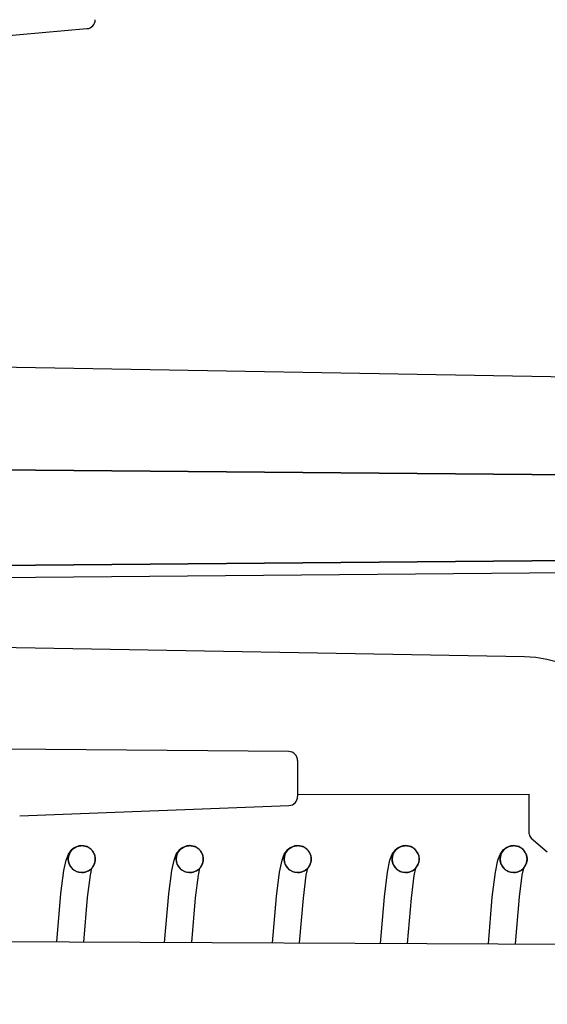
# Model space of a CAD drawing. Extents: x -1546 to 4756, y -864 to 3594.
# Drawn here: x 998 to 1010, y 1318 to 1340 of the extents above; entities that cross this region are included whole.
import ezdxf

# ---------------------------------------------------------------- set-up
doc = ezdxf.new("R2010")
doc.units = 0
doc.linetypes.add('DASHED', pattern=[19.05, 12.7, -6.35])
doc.layers.get('0').update_dxf_attribs({"linetype": 'CONTINUOUS'})
doc.layers.get('DEFPOINTS').update_dxf_attribs({"linetype": 'CONTINUOUS'})
doc.layers.add('RR', color=7, linetype='CONTINUOUS')
doc.styles.add('MX_DIMTXSTY_3', font='txt.shx', dxfattribs={"width": 1.1, "oblique": 10, "bigfont": 'extfont.shx'})
doc.styles.add('MX_NOTE_STANDARD', font='txt.shx', dxfattribs={"bigfont": 'extfont.shx'})
doc.dimstyles.new('MX_DIMSTYLE_RR', dxfattribs={"dimscale": 15, "dimtxt": 2.2, "dimasz": 2.5, "dimexe": 2, "dimexo": 0, "dimgap": 0.7, "dimtad": 1, "dimdsep": 46, "dimtxsty": 'MX_NOTE_STANDARD', "dimblk1": 'OPEN30', "dimblk2": 'OPEN30', "dimsah": 1, "dimcen": 2.5, "dimadec": 0, "dimazin": 0, "dimtfac": 1, "dimtmove": 0, "dimatfit": 3, "dimldrblk": 'OPEN30', "dimfxl": 1, "dimtzin": 0, "dimarcsym": 0})

# ---------------------------------------------------------------- blocks, each defined once
blk = doc.blocks.new('_OPEN30')
at = {"color": 0, "linetype": 'ByBlock', "lineweight": -2}
for p, q in [((-1, 0.267949), (0, 0)), ((0, 0), (-1, -0.267949)), ((0, 0), (-1, 0))]:
    blk.add_line(p, q, dxfattribs=at)
blk = doc.blocks.new('*D31')
at = {"color": 110, "linetype": 'CONTINUOUS'}
for p, q in [((1135.100107, 1912.60014), (816.625711, 1912.60014)), ((846.625711, 512.60006), (846.625711, 1912.60014)), ((1135.100107, 512.60006), (816.625711, 512.60006))]:
    blk.add_line(p, q, dxfattribs=at)
at = {"layer": 'DEFPOINTS', "color": 0, "linetype": 'CONTINUOUS'}
for p in [(846.625711, 1912.60014), (1135.100107, 1912.60014), (1135.100107, 512.60006)]:
    blk.add_point(p, dxfattribs=at)
at = {"color": 110, "linetype": 'CONTINUOUS', "xscale": 41.55, "yscale": 41.55, "zscale": 41.55}
for p, rotation in [((846.625711, 1912.60014), 90), ((846.625711, 512.60006), 270)]:
    blk.add_blockref('_OPEN30', p, dxfattribs=dict(at, rotation=rotation))
at = {"color": 110, "linetype": 'CONTINUOUS', "insert": (816.625712, 1031.600121), "char_height": 38.999999, "attachment_point": 4, "rotation": 90, "line_spacing_factor": 0.9, "style": 'MX_DIMTXSTY_3'}
blk.add_mtext('\\Q+10.00;\\A1;1400（55.1）', dxfattribs=at)

msp = doc.modelspace()

# ---------------------------------------------------------------- hatches: boundary and pattern name
at = {"layer": 'RR', "linetype": 'CONTINUOUS'}
h = msp.add_hatch(dxfattribs=at)
h.set_pattern_fill('ANSI31', color=22, scale=9.4488, style=0)
edge = h.paths.add_edge_path()
edge.add_line((1089.40002, 1923.6002), (1089.40002, 1337.60014))
edge.add_line((1089.40002, 1337.60014), (1088.90014, 1337.60014))
edge.add_line((1088.90014, 1337.60014), (1087.90008, 1332.60014))
edge.add_line((1087.90008, 1332.60014), (1087.90008, 1328.120199))
edge.add_arc((1087.40021, 1328.1316), 0.5, 268.359489, 358.693427, ccw=False)
edge.add_line((1087.385896, 1327.631805), (1042.10449, 1328.02692))
edge.add_line((1042.10449, 1328.02692), (1042.104706, 1328.026969))
edge.add_arc((1042.10907, 1328.52695), 0.5, 225.000068, 269.499966, ccw=False)
edge.add_line((1041.755517, 1328.173396), (1041.75537, 1328.17326))
edge.add_line((1041.75537, 1328.17326), (1040.47516, 1329.45377))
edge.add_line((1040.47516, 1329.45377), (1040.475013, 1329.453624))
edge.add_arc((1040.12146, 1329.10007), 0.5, 45.000063, 89.999968)
edge.add_line((1040.12146, 1329.60007), (1040.12146, 1329.6001))
edge.add_line((1040.12146, 1329.6001), (1030, 1329.6001))
edge.add_line((1030, 1329.6001), (1030, 1329.60014))
edge.add_arc((1030, 1330.10014), 0.5, 178.744687, 270.000011, ccw=False)
edge.add_line((1029.50012, 1330.111094), (1029.50012, 1337.01657))
edge.add_arc((1024.50012, 1337.00657), 5.00001, 0.114591, 55.227004)
edge.add_line((1027.351758, 1341.113669), (1008.79547, 1354.18751))
edge.add_line((1008.79547, 1354.18751), (1008.795311, 1354.187592))
edge.add_arc((1005.91553, 1350.10014), 5.00004, 54.833698, 90.229182)
edge.add_line((1005.89553, 1355.10014), (990, 1355.10014))
edge.add_line((990, 1355.10014), (990, 1992.00616))
edge.add_arc((990.59997, 1992.00016), 0.6, 89.532181, 179.42704, ccw=False)
edge.add_line((990.604869, 1992.60014), (1076.904919, 1992.60014))
edge.add_arc((1076.90002, 1992.00016), 0.6, -0.467819, 89.532181, ccw=False)
edge.add_line((1077.5, 1991.995261), (1077.5, 1932.76676))
edge.add_arc((1082.5, 1932.76676), 5, 180, 247.96498)
edge.add_line((1080.624134, 1928.131986), (1086.692444, 1925.603268))
edge.add_arc((1086.50012, 1925.141737), 0.5, 0, 67.378079, ccw=False)
edge.add_line((1087.00012, 1925.141737), (1087.00012, 1901.1002))
edge.add_line((1087.00012, 1901.1002), (1088.00018, 1901.1002))
edge.add_line((1088.00018, 1901.1002), (1089.29993, 1906.1002))
edge.add_line((1089.29993, 1906.1002), (1089.29993, 1908.25016))
edge.add_line((1089.29993, 1908.25016), (1088.50006, 1909.8502))
edge.add_line((1088.50006, 1909.8502), (1088.50006, 1915.35007))
edge.add_line((1088.50006, 1915.35007), (1088.99994, 1916.35014))
edge.add_line((1088.99994, 1916.35014), (1088.99994, 1918.85014))
edge.add_line((1088.99994, 1918.85014), (1088.50006, 1919.8502))
edge.add_line((1088.50006, 1919.8502), (1088.50006, 1924.556842))
edge.add_arc((1088.69995, 1924.55021), 0.2, 67.380137, 178.099627, ccw=False)
edge.add_line((1088.776873, 1924.734825), (1088.77685, 1924.73484))
edge.add_line((1088.77685, 1924.73484), (1089.702428, 1924.349183))
edge.add_arc((1089.50012, 1923.89194), 0.5, -1.255313, 66.13294, ccw=False)
edge.add_line((1090, 1923.880986), (1090, 1923.6002))
edge.add_line((1090, 1923.6002), (1089.40002, 1923.6002))

# ---------------------------------------------------------------- linework, layer by layer
at = {"layer": 'RR', "color": 7, "linetype": 'CONTINUOUS'}
for p, q in [((995.45654, 1339.20261), (999.8175, 1339.58408)), ((1027.00867, 1331.54148), (995.50903, 1332.09125)), ((1017.00012, 1329.6001), (992.5, 1329.81388)), ((992.5, 1329.81388), (1017.00012, 1329.6001)), ((992.5, 1327.59144), (1017.00012, 1327.80521)), ((1017.00012, 1327.80521), (992.5, 1327.59144)), ((1010.50018, 1327.46952), (995.83954, 1327.34165)), ((1009.54376, 1325.60505), (995.50018, 1325.8501)), ((1004.30176, 1323.49522), (998.00018, 1323.55015)), ((1004.50012, 1323.29517), (1004.50012, 1322.49271)), ((1004.50012, 1322.53559), (1009.64874, 1322.54887)), ((1009.64874, 1321.65989), (1009.64874, 1322.54887)), ((998.32184, 1322.06409), (1004.30755, 1322.29282)), ((1009.69269, 1321.56818), (1010.05096, 1321.25889)), ((996.97357, 1319.26807), (1019.98932, 1319.16202))]:
    msp.add_line(p, q, dxfattribs=at)
at = {"layer": 'RR', "color": 7, "linetype": 'DASHED'}
for p, q in [((999.43115, 1321.23051), (999.43786, 1321.24348)), ((999.43786, 1321.24348), (999.44519, 1321.25614)), ((999.44519, 1321.25614), (999.45312, 1321.2685)), ((999.45312, 1321.2685), (999.46197, 1321.28071)), ((999.46197, 1321.28071), (999.47113, 1321.29246)), ((999.47113, 1321.29246), (999.4815, 1321.30405)), ((999.4815, 1321.30405), (999.49219, 1321.31504)), ((999.49219, 1321.31504), (999.50348, 1321.32557)), ((999.50348, 1321.32557), (999.51568, 1321.33564)), ((999.51568, 1321.33564), (999.5285, 1321.34525)), ((999.5285, 1321.34525), (999.54193, 1321.3541)), ((999.54193, 1321.3541), (999.55566, 1321.36234)), ((999.55566, 1321.36234), (999.57001, 1321.36982)), ((999.57001, 1321.36982), (999.58496, 1321.37669)), ((999.58496, 1321.37669), (999.60052, 1321.38264)), ((999.60052, 1321.38264), (999.61639, 1321.38782)), ((999.61639, 1321.38782), (999.63257, 1321.3921)), ((999.63257, 1321.3921), (999.64905, 1321.39545)), ((999.64905, 1321.39545), (999.66583, 1321.39805)), ((999.66583, 1321.39805), (999.68292, 1321.39957)), ((999.68292, 1321.39957), (999.70001, 1321.40018)), ((999.70001, 1321.40018), (999.71466, 1321.39988)), ((999.71466, 1321.39988), (999.72931, 1321.39881)), ((999.72931, 1321.39881), (999.74396, 1321.39713)), ((999.74396, 1321.39713), (999.7583, 1321.39469)), ((999.7583, 1321.39469), (999.77295, 1321.39164)), ((999.77295, 1321.39164), (999.78729, 1321.38767)), ((999.78729, 1321.38767), (999.80133, 1321.38309)), ((999.80133, 1321.38309), (999.81537, 1321.3776)), ((999.81537, 1321.3776), (999.82941, 1321.37165)), ((999.82941, 1321.37165), (999.84283, 1321.36478)), ((999.84283, 1321.36478), (999.85596, 1321.35746)), ((999.85596, 1321.35746), (999.86877, 1321.34922)), ((999.86877, 1321.34922), (999.88128, 1321.34052)), ((999.88128, 1321.34052), (999.89319, 1321.33106)), ((999.89319, 1321.33106), (999.90478, 1321.32099)), ((999.90478, 1321.32099), (999.91577, 1321.31031)), ((999.91577, 1321.31031), (999.92615, 1321.29917)), ((999.92615, 1321.29917), (999.93622, 1321.28727)), ((999.93622, 1321.28727), (999.94537, 1321.27506)), ((999.94537, 1321.27506), (999.95422, 1321.26224)), ((999.95422, 1321.26224), (999.96216, 1321.24897)), ((999.96216, 1321.24897), (999.96948, 1321.23539)), ((999.96948, 1321.23539), (999.97619, 1321.22135)), ((1001.83136, 1321.23051), (1001.83777, 1321.24348)), ((1001.83777, 1321.24348), (1001.84509, 1321.25614)), ((1001.84509, 1321.25614), (1001.85333, 1321.2685)), ((1001.85333, 1321.2685), (1001.86188, 1321.28071)), ((1001.86188, 1321.28071), (1001.87134, 1321.29246)), ((1001.87134, 1321.29246), (1001.88141, 1321.30405)), ((1001.88141, 1321.30405), (1001.89209, 1321.31504)), ((1001.89209, 1321.31504), (1001.90368, 1321.32557)), ((1001.90368, 1321.32557), (1001.91559, 1321.33564)), ((1001.91559, 1321.33564), (1001.9284, 1321.34525)), ((1001.9284, 1321.34525), (1001.94183, 1321.3541)), ((1001.94183, 1321.3541), (1001.95556, 1321.36234)), ((1001.95556, 1321.36234), (1001.96991, 1321.36982)), ((1001.96991, 1321.36982), (1001.98517, 1321.37669)), ((1001.98517, 1321.37669), (1002.00043, 1321.38264)), ((1002.00043, 1321.38264), (1002.01629, 1321.38782)), ((1002.01629, 1321.38782), (1002.03247, 1321.3921)), ((1002.03247, 1321.3921), (1002.04895, 1321.39545)), ((1002.04895, 1321.39545), (1002.06573, 1321.39805)), ((1002.06573, 1321.39805), (1002.08282, 1321.39957)), ((1002.08282, 1321.39957), (1002.09991, 1321.40018)), ((1002.09991, 1321.40018), (1002.11456, 1321.39988)), ((1002.11456, 1321.39988), (1002.12921, 1321.39881)), ((1002.12921, 1321.39881), (1002.14386, 1321.39713)), ((1002.14386, 1321.39713), (1002.15851, 1321.39469)), ((1002.15851, 1321.39469), (1002.17285, 1321.39164)), ((1002.17285, 1321.39164), (1002.18719, 1321.38767)), ((1002.18719, 1321.38767), (1002.20154, 1321.38309)), ((1002.20154, 1321.38309), (1002.21557, 1321.3776)), ((1002.21557, 1321.3776), (1002.22931, 1321.37165)), ((1002.22931, 1321.37165), (1002.24274, 1321.36478)), ((1002.24274, 1321.36478), (1002.25586, 1321.35746)), ((1002.25586, 1321.35746), (1002.26868, 1321.34922)), ((1002.26868, 1321.34922), (1002.28119, 1321.34052)), ((1002.28119, 1321.34052), (1002.29339, 1321.33106)), ((1002.29339, 1321.33106), (1002.30469, 1321.32099)), ((1002.30469, 1321.32099), (1002.31567, 1321.31031)), ((1002.31567, 1321.31031), (1002.32635, 1321.29917)), ((1002.32635, 1321.29917), (1002.33612, 1321.28727)), ((1002.33612, 1321.28727), (1002.34558, 1321.27506)), ((1002.34558, 1321.27506), (1002.35412, 1321.26224)), ((1002.35412, 1321.26224), (1002.36236, 1321.24897)), ((1002.36236, 1321.24897), (1002.36969, 1321.23539)), ((1002.36969, 1321.23539), (1002.3761, 1321.22135)), ((1004.23126, 1321.23051), (1004.23797, 1321.24348)), ((1004.23797, 1321.24348), (1004.2453, 1321.25614)), ((1004.2453, 1321.25614), (1004.25323, 1321.2685)), ((1004.25323, 1321.2685), (1004.26178, 1321.28071)), ((1004.26178, 1321.28071), (1004.27124, 1321.29246)), ((1004.27124, 1321.29246), (1004.28131, 1321.30405)), ((1004.28131, 1321.30405), (1004.2923, 1321.31504)), ((1004.2923, 1321.31504), (1004.30359, 1321.32557)), ((1004.30359, 1321.32557), (1004.31579, 1321.33564)), ((1004.31579, 1321.33564), (1004.32831, 1321.34525)), ((1004.32831, 1321.34525), (1004.34173, 1321.3541)), ((1004.34173, 1321.3541), (1004.35577, 1321.36234)), ((1004.35577, 1321.36234), (1004.37012, 1321.36982)), ((1004.37012, 1321.36982), (1004.38507, 1321.37669)), ((1004.38507, 1321.37669), (1004.40033, 1321.38264)), ((1004.40033, 1321.38264), (1004.4162, 1321.38782)), ((1004.4162, 1321.38782), (1004.43268, 1321.3921)), ((1004.43268, 1321.3921), (1004.44916, 1321.39545)), ((1004.44916, 1321.39545), (1004.46564, 1321.39805)), ((1004.46564, 1321.39805), (1004.48273, 1321.39957)), ((1004.48273, 1321.39957), (1004.49982, 1321.40018)), ((1004.49982, 1321.40018), (1004.51446, 1321.39988)), ((1004.51446, 1321.39988), (1004.52911, 1321.39881)), ((1004.52911, 1321.39881), (1004.54376, 1321.39713)), ((1004.54376, 1321.39713), (1004.55841, 1321.39469)), ((1004.55841, 1321.39469), (1004.57306, 1321.39164)), ((1004.57306, 1321.39164), (1004.5871, 1321.38767)), ((1004.5871, 1321.38767), (1004.60144, 1321.38309)), ((1004.60144, 1321.38309), (1004.61548, 1321.3776)), ((1004.61548, 1321.3776), (1004.62921, 1321.37165)), ((1004.62921, 1321.37165), (1004.64264, 1321.36478)), ((1004.64264, 1321.36478), (1004.65607, 1321.35746)), ((1004.65607, 1321.35746), (1004.66888, 1321.34922)), ((1004.66888, 1321.34922), (1004.68109, 1321.34052)), ((1004.68109, 1321.34052), (1004.6933, 1321.33106)), ((1004.6933, 1321.33106), (1004.70489, 1321.32099)), ((1004.70489, 1321.32099), (1004.71588, 1321.31031)), ((1004.71588, 1321.31031), (1004.72626, 1321.29917)), ((1004.72626, 1321.29917), (1004.73602, 1321.28727)), ((1004.73602, 1321.28727), (1004.74548, 1321.27506)), ((1004.74548, 1321.27506), (1004.75433, 1321.26224)), ((1004.75433, 1321.26224), (1004.76227, 1321.24897)), ((1004.76227, 1321.24897), (1004.76959, 1321.23539)), ((1004.76959, 1321.23539), (1004.7763, 1321.22135)), ((1006.63116, 1321.23051), (1006.63788, 1321.24348)), ((1006.63788, 1321.24348), (1006.6452, 1321.25614)), ((1006.6452, 1321.25614), (1006.65314, 1321.2685)), ((1006.65314, 1321.2685), (1006.66168, 1321.28071)), ((1006.66168, 1321.28071), (1006.67114, 1321.29246)), ((1006.67114, 1321.29246), (1006.68121, 1321.30405)), ((1006.68121, 1321.30405), (1006.6922, 1321.31504)), ((1006.6922, 1321.31504), (1006.70349, 1321.32557)), ((1006.70349, 1321.32557), (1006.7157, 1321.33564)), ((1006.7157, 1321.33564), (1006.72851, 1321.34525)), ((1006.72851, 1321.34525), (1006.74164, 1321.3541)), ((1006.74164, 1321.3541), (1006.75567, 1321.36234)), ((1006.75567, 1321.36234), (1006.77002, 1321.36982)), ((1006.77002, 1321.36982), (1006.78497, 1321.37669)), ((1006.78497, 1321.37669), (1006.80054, 1321.38264)), ((1006.80054, 1321.38264), (1006.8164, 1321.38782)), ((1006.8164, 1321.38782), (1006.83258, 1321.3921)), ((1006.83258, 1321.3921), (1006.84906, 1321.39545)), ((1006.84906, 1321.39545), (1006.86584, 1321.39805)), ((1006.86584, 1321.39805), (1006.88293, 1321.39957)), ((1006.88293, 1321.39957), (1006.90002, 1321.40018)), ((1006.90002, 1321.40018), (1006.91467, 1321.39988)), ((1006.91467, 1321.39988), (1006.92901, 1321.39881)), ((1006.92901, 1321.39881), (1006.94366, 1321.39713)), ((1006.94366, 1321.39713), (1006.95831, 1321.39469)), ((1006.95831, 1321.39469), (1006.97296, 1321.39164)), ((1006.97296, 1321.39164), (1006.9873, 1321.38767)), ((1006.9873, 1321.38767), (1007.00165, 1321.38309)), ((1007.00165, 1321.38309), (1007.01568, 1321.3776)), ((1007.01568, 1321.3776), (1007.02911, 1321.37165)), ((1007.02911, 1321.37165), (1007.04285, 1321.36478)), ((1007.04285, 1321.36478), (1007.05597, 1321.35746)), ((1007.05597, 1321.35746), (1007.06878, 1321.34922)), ((1007.06878, 1321.34922), (1007.0813, 1321.34052)), ((1007.0813, 1321.34052), (1007.0932, 1321.33106)), ((1007.0932, 1321.33106), (1007.1048, 1321.32099)), ((1007.1048, 1321.32099), (1007.11578, 1321.31031)), ((1007.11578, 1321.31031), (1007.12616, 1321.29917)), ((1007.12616, 1321.29917), (1007.13623, 1321.28727)), ((1007.13623, 1321.28727), (1007.14538, 1321.27506)), ((1007.14538, 1321.27506), (1007.15423, 1321.26224)), ((1007.15423, 1321.26224), (1007.16217, 1321.24897)), ((1007.16217, 1321.24897), (1007.16949, 1321.23539)), ((1007.16949, 1321.23539), (1007.17621, 1321.22135)), ((1009.03107, 1321.23051), (1009.03778, 1321.24348)), ((1009.03778, 1321.24348), (1009.0451, 1321.25614)), ((1009.0451, 1321.25614), (1009.05304, 1321.2685)), ((1009.05304, 1321.2685), (1009.06189, 1321.28071)), ((1009.06189, 1321.28071), (1009.07135, 1321.29246)), ((1009.07135, 1321.29246), (1009.08142, 1321.30405)), ((1009.08142, 1321.30405), (1009.0921, 1321.31504)), ((1009.0921, 1321.31504), (1009.1037, 1321.32557)), ((1009.1037, 1321.32557), (1009.1156, 1321.33564)), ((1009.1156, 1321.33564), (1009.12842, 1321.34525)), ((1009.12842, 1321.34525), (1009.14184, 1321.3541)), ((1009.14184, 1321.3541), (1009.15558, 1321.36234)), ((1009.15558, 1321.36234), (1009.17023, 1321.36982)), ((1009.17023, 1321.36982), (1009.18487, 1321.37669)), ((1009.18487, 1321.37669), (1009.20044, 1321.38264)), ((1009.20044, 1321.38264), (1009.21631, 1321.38782)), ((1009.21631, 1321.38782), (1009.23248, 1321.3921)), ((1009.23248, 1321.3921), (1009.24896, 1321.39545)), ((1009.24896, 1321.39545), (1009.26575, 1321.39805)), ((1009.26575, 1321.39805), (1009.28284, 1321.39957)), ((1009.28284, 1321.39957), (1009.29993, 1321.40018)), ((1009.29993, 1321.40018), (1009.31457, 1321.39988)), ((1009.31457, 1321.39988), (1009.32922, 1321.39881)), ((1009.32922, 1321.39881), (1009.34387, 1321.39713)), ((1009.34387, 1321.39713), (1009.35852, 1321.39469)), ((1009.35852, 1321.39469), (1009.37286, 1321.39164)), ((1009.37286, 1321.39164), (1009.38721, 1321.38767)), ((1009.38721, 1321.38767), (1009.40155, 1321.38309)), ((1009.40155, 1321.38309), (1009.41559, 1321.3776)), ((1009.41559, 1321.3776), (1009.42932, 1321.37165)), ((1009.42932, 1321.37165), (1009.44275, 1321.36478)), ((1009.44275, 1321.36478), (1009.45587, 1321.35746)), ((1009.45587, 1321.35746), (1009.46869, 1321.34922)), ((1009.46869, 1321.34922), (1009.4812, 1321.34052)), ((1009.4812, 1321.34052), (1009.4931, 1321.33106)), ((1009.4931, 1321.33106), (1009.5047, 1321.32099)), ((1009.5047, 1321.32099), (1009.51568, 1321.31031)), ((1009.51568, 1321.31031), (1009.52637, 1321.29917)), ((1009.52637, 1321.29917), (1009.53613, 1321.28727)), ((1009.53613, 1321.28727), (1009.54559, 1321.27506)), ((1009.54559, 1321.27506), (1009.55414, 1321.26224)), ((1009.55414, 1321.26224), (1009.56207, 1321.24897)), ((1009.56207, 1321.24897), (1009.5694, 1321.23539)), ((1009.5694, 1321.23539), (1009.57611, 1321.22135)), ((999.40155, 1321.11286), (999.40246, 1321.12568)), ((999.40155, 1321.1002), (999.40155, 1321.11286)), ((999.40155, 1321.08753), (999.40155, 1321.1002)), ((999.40246, 1321.07471), (999.40155, 1321.08753)), ((999.40246, 1321.12568), (999.40399, 1321.13865)), ((999.40399, 1321.06174), (999.40246, 1321.07471)), ((999.40399, 1321.13865), (999.40582, 1321.15177)), ((999.40582, 1321.04862), (999.40399, 1321.06174)), ((999.40582, 1321.15177), (999.40857, 1321.16489)), ((999.40857, 1321.0355), (999.40582, 1321.04862)), ((999.40857, 1321.16489), (999.41162, 1321.17802)), ((999.41162, 1321.02222), (999.40857, 1321.0355)), ((999.41162, 1321.17802), (999.41559, 1321.19129)), ((999.41559, 1321.0091), (999.41162, 1321.02222)), ((999.41559, 1321.19129), (999.42016, 1321.20441)), ((999.42016, 1321.20441), (999.42535, 1321.21754)), ((999.42535, 1321.21754), (999.43115, 1321.23051)), ((999.97619, 1321.22135), (999.98199, 1321.20686)), ((999.98199, 1321.20686), (999.98718, 1321.19221)), ((999.98718, 1321.19221), (999.99176, 1321.17725)), ((999.99176, 1321.02314), (999.98749, 1321.00819)), ((999.99176, 1321.17725), (999.99542, 1321.16215)), ((999.99542, 1321.03825), (999.99176, 1321.02314)), ((999.99542, 1321.16215), (999.99817, 1321.14674)), ((999.99817, 1321.0535), (999.99542, 1321.03825)), ((999.99817, 1321.14674), (1000.0003, 1321.13132)), ((1000.0003, 1321.06907), (999.99817, 1321.0535)), ((1000.0003, 1321.13132), (1000.00152, 1321.11576)), ((1000.00152, 1321.08463), (1000.0003, 1321.06907)), ((1000.00152, 1321.11576), (1000.00183, 1321.1002)), ((1000.00183, 1321.1002), (1000.00152, 1321.08463)), ((1001.80145, 1321.1002), (1001.80176, 1321.11286)), ((1001.80176, 1321.08753), (1001.80145, 1321.1002)), ((1001.80176, 1321.11286), (1001.80237, 1321.12568)), ((1001.80237, 1321.07471), (1001.80176, 1321.08753)), ((1001.80237, 1321.12568), (1001.80389, 1321.13865)), ((1001.80389, 1321.06174), (1001.80237, 1321.07471)), ((1001.80389, 1321.13865), (1001.80572, 1321.15177)), ((1001.80572, 1321.04862), (1001.80389, 1321.06174)), ((1001.80572, 1321.15177), (1001.80847, 1321.16489)), ((1001.80847, 1321.0355), (1001.80572, 1321.04862)), ((1001.80847, 1321.16489), (1001.81183, 1321.17802)), ((1001.81183, 1321.02222), (1001.80847, 1321.0355)), ((1001.81183, 1321.17802), (1001.81549, 1321.19129)), ((1001.81549, 1321.0091), (1001.81183, 1321.02222)), ((1001.81549, 1321.19129), (1001.82007, 1321.20441)), ((1001.82007, 1321.20441), (1001.82525, 1321.21754)), ((1001.82525, 1321.21754), (1001.83136, 1321.23051)), ((1002.3761, 1321.22135), (1002.3822, 1321.20686)), ((1002.3822, 1321.20686), (1002.38739, 1321.19221)), ((1002.38739, 1321.19221), (1002.39166, 1321.17725)), ((1002.39166, 1321.02314), (1002.38739, 1321.00819)), ((1002.39166, 1321.17725), (1002.39532, 1321.16215)), ((1002.39532, 1321.03825), (1002.39166, 1321.02314)), ((1002.39532, 1321.16215), (1002.39807, 1321.14674)), ((1002.39807, 1321.0535), (1002.39532, 1321.03825)), ((1002.39807, 1321.14674), (1002.40021, 1321.13132)), ((1002.40021, 1321.06907), (1002.39807, 1321.0535)), ((1002.40021, 1321.13132), (1002.40143, 1321.11576)), ((1002.40143, 1321.08463), (1002.40021, 1321.06907)), ((1002.40143, 1321.11576), (1002.40173, 1321.1002)), ((1002.40173, 1321.1002), (1002.40143, 1321.08463)), ((1004.20135, 1321.1002), (1004.20166, 1321.11286)), ((1004.20166, 1321.08753), (1004.20135, 1321.1002)), ((1004.20166, 1321.11286), (1004.20257, 1321.12568)), ((1004.20257, 1321.07471), (1004.20166, 1321.08753)), ((1004.20257, 1321.12568), (1004.20379, 1321.13865)), ((1004.20379, 1321.06174), (1004.20257, 1321.07471)), ((1004.20379, 1321.13865), (1004.20593, 1321.15177)), ((1004.20593, 1321.04862), (1004.20379, 1321.06174)), ((1004.20593, 1321.15177), (1004.20837, 1321.16489)), ((1004.20837, 1321.0355), (1004.20593, 1321.04862)), ((1004.20837, 1321.16489), (1004.21173, 1321.17802)), ((1004.21173, 1321.02222), (1004.20837, 1321.0355)), ((1004.21173, 1321.17802), (1004.21539, 1321.19129)), ((1004.21539, 1321.0091), (1004.21173, 1321.02222)), ((1004.21539, 1321.19129), (1004.22027, 1321.20441)), ((1004.22027, 1321.20441), (1004.22516, 1321.21754)), ((1004.22516, 1321.21754), (1004.23126, 1321.23051)), ((1004.7763, 1321.22135), (1004.7821, 1321.20686)), ((1004.7821, 1321.20686), (1004.78729, 1321.19221)), ((1004.78729, 1321.19221), (1004.79156, 1321.17725)), ((1004.79156, 1321.02314), (1004.78729, 1321.00819)), ((1004.79156, 1321.17725), (1004.79523, 1321.16215)), ((1004.79523, 1321.03825), (1004.79156, 1321.02314)), ((1004.79523, 1321.16215), (1004.79828, 1321.14674)), ((1004.79828, 1321.0535), (1004.79523, 1321.03825)), ((1004.79828, 1321.14674), (1004.80011, 1321.13132)), ((1004.80011, 1321.06907), (1004.79828, 1321.0535)), ((1004.80011, 1321.13132), (1004.80133, 1321.11576)), ((1004.80133, 1321.08463), (1004.80011, 1321.06907)), ((1004.80133, 1321.11576), (1004.80194, 1321.1002)), ((1004.80194, 1321.1002), (1004.80133, 1321.08463)), ((1006.60126, 1321.1002), (1006.60156, 1321.11286)), ((1006.60156, 1321.08753), (1006.60126, 1321.1002)), ((1006.60156, 1321.11286), (1006.60248, 1321.12568)), ((1006.60248, 1321.07471), (1006.60156, 1321.08753)), ((1006.60248, 1321.12568), (1006.6037, 1321.13865)), ((1006.6037, 1321.06174), (1006.60248, 1321.07471)), ((1006.6037, 1321.13865), (1006.60583, 1321.15177)), ((1006.60583, 1321.04862), (1006.6037, 1321.06174)), ((1006.60583, 1321.15177), (1006.60858, 1321.16489)), ((1006.60858, 1321.0355), (1006.60583, 1321.04862)), ((1006.60858, 1321.16489), (1006.61163, 1321.17802)), ((1006.61163, 1321.02222), (1006.60858, 1321.0355)), ((1006.61163, 1321.17802), (1006.6156, 1321.19129)), ((1006.6156, 1321.0091), (1006.61163, 1321.02222)), ((1006.6156, 1321.19129), (1006.62018, 1321.20441)), ((1006.62018, 1321.20441), (1006.62536, 1321.21754)), ((1006.62536, 1321.21754), (1006.63116, 1321.23051)), ((1007.17621, 1321.22135), (1007.18201, 1321.20686)), ((1007.18201, 1321.20686), (1007.18719, 1321.19221)), ((1007.18719, 1321.19221), (1007.19177, 1321.17725)), ((1007.19177, 1321.02314), (1007.18719, 1321.00819)), ((1007.19177, 1321.17725), (1007.19513, 1321.16215)), ((1007.19543, 1321.03825), (1007.19177, 1321.02314)), ((1007.19513, 1321.16215), (1007.19818, 1321.14674)), ((1007.19818, 1321.0535), (1007.19543, 1321.03825)), ((1007.19818, 1321.14674), (1007.20001, 1321.13132)), ((1007.20001, 1321.06907), (1007.19818, 1321.0535)), ((1007.20001, 1321.13132), (1007.20123, 1321.11576)), ((1007.20123, 1321.08463), (1007.20001, 1321.06907)), ((1007.20123, 1321.11576), (1007.20184, 1321.1002)), ((1007.20184, 1321.1002), (1007.20123, 1321.08463)), ((1009.00146, 1321.1002), (1009.00177, 1321.11286)), ((1009.00177, 1321.08753), (1009.00146, 1321.1002)), ((1009.00177, 1321.11286), (1009.00238, 1321.12568)), ((1009.00238, 1321.07471), (1009.00177, 1321.08753)), ((1009.00238, 1321.12568), (1009.0039, 1321.13865)), ((1009.0039, 1321.06174), (1009.00238, 1321.07471)), ((1009.0039, 1321.13865), (1009.00604, 1321.15177)), ((1009.00574, 1321.04862), (1009.0039, 1321.06174)), ((1009.00848, 1321.0355), (1009.00574, 1321.04862)), ((1009.00604, 1321.15177), (1009.00848, 1321.16489)), ((1009.00848, 1321.16489), (1009.01153, 1321.17802)), ((1009.01153, 1321.02222), (1009.00848, 1321.0355)), ((1009.01153, 1321.17802), (1009.0155, 1321.19129)), ((1009.0155, 1321.0091), (1009.01153, 1321.02222)), ((1009.0155, 1321.19129), (1009.02008, 1321.20441)), ((1009.02008, 1321.20441), (1009.02527, 1321.21754)), ((1009.02527, 1321.21754), (1009.03107, 1321.23051)), ((1009.57611, 1321.22135), (1009.58221, 1321.20686)), ((1009.58221, 1321.20686), (1009.5874, 1321.19221)), ((1009.5874, 1321.19221), (1009.59167, 1321.17725)), ((1009.59167, 1321.02314), (1009.5874, 1321.00819)), ((1009.59167, 1321.17725), (1009.59534, 1321.16215)), ((1009.59534, 1321.03825), (1009.59167, 1321.02314)), ((1009.59534, 1321.16215), (1009.59808, 1321.14674)), ((1009.59808, 1321.0535), (1009.59534, 1321.03825)), ((1009.59808, 1321.14674), (1009.60022, 1321.13132)), ((1009.60022, 1321.06907), (1009.59808, 1321.0535)), ((1009.60022, 1321.13132), (1009.60144, 1321.11576)), ((1009.60144, 1321.08463), (1009.60022, 1321.06907)), ((1009.60144, 1321.11576), (1009.60174, 1321.1002)), ((1009.60174, 1321.1002), (1009.60144, 1321.08463)), ((999.42016, 1320.99583), (999.41559, 1321.0091)), ((999.42535, 1320.9827), (999.42016, 1320.99583)), ((999.43115, 1320.96973), (999.42535, 1320.9827)), ((999.43786, 1320.95692), (999.43115, 1320.96973)), ((999.44519, 1320.94425), (999.43786, 1320.95692)), ((999.45312, 1320.93174), (999.44519, 1320.94425)), ((999.46197, 1320.91953), (999.45312, 1320.93174)), ((999.47113, 1320.90778), (999.46197, 1320.91953)), ((999.4815, 1320.89634), (999.47113, 1320.90778)), ((999.49219, 1320.8852), (999.4815, 1320.89634)), ((999.50348, 1320.87467), (999.49219, 1320.8852)), ((999.51568, 1320.8646), (999.50348, 1320.87467)), ((999.5285, 1320.85499), (999.51568, 1320.8646)), ((999.54193, 1320.84614), (999.5285, 1320.85499)), ((999.55566, 1320.8379), (999.54193, 1320.84614)), ((999.57001, 1320.83042), (999.55566, 1320.8379)), ((999.58526, 1320.82371), (999.57001, 1320.83042)), ((999.60052, 1320.8176), (999.58526, 1320.82371)), ((999.61639, 1320.81242), (999.60052, 1320.8176)), ((999.63257, 1320.80814), (999.61639, 1320.81242)), ((999.64905, 1320.80479), (999.63257, 1320.80814)), ((999.66583, 1320.80234), (999.64905, 1320.80479)), ((999.68292, 1320.80067), (999.66583, 1320.80234)), ((999.70001, 1320.80021), (999.68292, 1320.80067)), ((999.71466, 1320.80036), (999.70001, 1320.80021)), ((999.72931, 1320.80143), (999.71466, 1320.80036)), ((999.74396, 1320.80311), (999.72931, 1320.80143)), ((999.7586, 1320.80555), (999.74396, 1320.80311)), ((999.77295, 1320.80875), (999.7586, 1320.80555)), ((999.78729, 1320.81272), (999.77295, 1320.80875)), ((999.80163, 1320.8173), (999.78729, 1320.81272)), ((999.81567, 1320.82264), (999.80163, 1320.8173)), ((999.82941, 1320.82859), (999.81567, 1320.82264)), ((999.84283, 1320.83546), (999.82941, 1320.82859)), ((999.85596, 1320.84293), (999.84283, 1320.83546)), ((999.86877, 1320.85102), (999.85596, 1320.84293)), ((999.88128, 1320.85987), (999.86877, 1320.85102)), ((999.89319, 1320.86918), (999.88128, 1320.85987)), ((999.90478, 1320.87925), (999.89319, 1320.86918)), ((999.91577, 1320.88993), (999.90478, 1320.87925)), ((999.92645, 1320.90122), (999.91577, 1320.88993)), ((999.93622, 1320.91297), (999.92645, 1320.90122)), ((999.94537, 1320.92533), (999.93622, 1320.91297)), ((999.95422, 1320.93815), (999.94537, 1320.92533)), ((999.96216, 1320.95142), (999.95422, 1320.93815)), ((999.96948, 1320.965), (999.96216, 1320.95142)), ((999.97619, 1320.97904), (999.96948, 1320.965)), ((999.98199, 1320.99338), (999.97619, 1320.97904)), ((999.98749, 1321.00819), (999.98199, 1320.99338)), ((1001.82007, 1320.99583), (1001.81549, 1321.0091)), ((1001.82525, 1320.9827), (1001.82007, 1320.99583)), ((1001.83136, 1320.96973), (1001.82525, 1320.9827)), ((1001.83777, 1320.95692), (1001.83136, 1320.96973)), ((1001.84509, 1320.94425), (1001.83777, 1320.95692)), ((1001.85333, 1320.93174), (1001.84509, 1320.94425)), ((1001.86188, 1320.91953), (1001.85333, 1320.93174)), ((1001.87134, 1320.90778), (1001.86188, 1320.91953)), ((1001.88141, 1320.89634), (1001.87134, 1320.90778)), ((1001.89209, 1320.8852), (1001.88141, 1320.89634)), ((1001.90368, 1320.87467), (1001.89209, 1320.8852)), ((1001.91559, 1320.8646), (1001.90368, 1320.87467)), ((1001.9284, 1320.85499), (1001.91559, 1320.8646)), ((1001.94183, 1320.84614), (1001.9284, 1320.85499)), ((1001.95587, 1320.8379), (1001.94183, 1320.84614)), ((1001.97021, 1320.83042), (1001.95587, 1320.8379)), ((1001.98517, 1320.82371), (1001.97021, 1320.83042)), ((1002.00043, 1320.8176), (1001.98517, 1320.82371)), ((1002.01629, 1320.81242), (1002.00043, 1320.8176)), ((1002.03277, 1320.80814), (1002.01629, 1320.81242)), ((1002.04925, 1320.80479), (1002.03277, 1320.80814)), ((1002.06573, 1320.80234), (1002.04925, 1320.80479)), ((1002.08282, 1320.80067), (1002.06573, 1320.80234)), ((1002.09991, 1320.80021), (1002.08282, 1320.80067)), ((1002.11456, 1320.80036), (1002.09991, 1320.80021)), ((1002.12921, 1320.80143), (1002.11456, 1320.80036)), ((1002.14386, 1320.80311), (1002.12921, 1320.80143)), ((1002.15851, 1320.80555), (1002.14386, 1320.80311)), ((1002.17316, 1320.80875), (1002.15851, 1320.80555)), ((1002.18719, 1320.81272), (1002.17316, 1320.80875)), ((1002.20154, 1320.8173), (1002.18719, 1320.81272)), ((1002.21557, 1320.82264), (1002.20154, 1320.8173)), ((1002.22931, 1320.82859), (1002.21557, 1320.82264)), ((1002.24274, 1320.83546), (1002.22931, 1320.82859)), ((1002.25616, 1320.84293), (1002.24274, 1320.83546)), ((1002.26898, 1320.85102), (1002.25616, 1320.84293)), ((1002.28119, 1320.85987), (1002.26898, 1320.85102)), ((1002.29339, 1320.86918), (1002.28119, 1320.85987)), ((1002.30469, 1320.87925), (1002.29339, 1320.86918)), ((1002.31598, 1320.88993), (1002.30469, 1320.87925)), ((1002.32635, 1320.90122), (1002.31598, 1320.88993)), ((1002.33612, 1320.91297), (1002.32635, 1320.90122)), ((1002.34558, 1320.92533), (1002.33612, 1320.91297)), ((1002.35412, 1320.93815), (1002.34558, 1320.92533)), ((1002.36236, 1320.95142), (1002.35412, 1320.93815)), ((1002.36969, 1320.965), (1002.36236, 1320.95142)), ((1002.3764, 1320.97904), (1002.36969, 1320.965)), ((1002.3822, 1320.99338), (1002.3764, 1320.97904)), ((1002.38739, 1321.00819), (1002.3822, 1320.99338)), ((1004.22027, 1320.99583), (1004.21539, 1321.0091)), ((1004.22516, 1320.9827), (1004.22027, 1320.99583)), ((1004.23126, 1320.96973), (1004.22516, 1320.9827)), ((1004.23797, 1320.95692), (1004.23126, 1320.96973)), ((1004.2453, 1320.94425), (1004.23797, 1320.95692)), ((1004.25323, 1320.93174), (1004.2453, 1320.94425)), ((1004.26178, 1320.91953), (1004.25323, 1320.93174)), ((1004.27124, 1320.90778), (1004.26178, 1320.91953)), ((1004.28131, 1320.89634), (1004.27124, 1320.90778)), ((1004.2923, 1320.8852), (1004.28131, 1320.89634)), ((1004.30359, 1320.87467), (1004.2923, 1320.8852)), ((1004.31579, 1320.8646), (1004.30359, 1320.87467)), ((1004.32831, 1320.85499), (1004.31579, 1320.8646)), ((1004.34173, 1320.84614), (1004.32831, 1320.85499)), ((1004.35577, 1320.8379), (1004.34173, 1320.84614)), ((1004.37012, 1320.83042), (1004.35577, 1320.8379)), ((1004.38507, 1320.82371), (1004.37012, 1320.83042)), ((1004.40063, 1320.8176), (1004.38507, 1320.82371)), ((1004.4165, 1320.81242), (1004.40063, 1320.8176)), ((1004.43268, 1320.80814), (1004.4165, 1320.81242)), ((1004.44916, 1320.80479), (1004.43268, 1320.80814)), ((1004.46594, 1320.80234), (1004.44916, 1320.80479)), ((1004.48303, 1320.80067), (1004.46594, 1320.80234)), ((1004.50012, 1320.80021), (1004.48303, 1320.80067)), ((1004.51477, 1320.80036), (1004.50012, 1320.80021)), ((1004.52911, 1320.80143), (1004.51477, 1320.80036)), ((1004.54376, 1320.80311), (1004.52911, 1320.80143)), ((1004.55841, 1320.80555), (1004.54376, 1320.80311)), ((1004.57306, 1320.80875), (1004.55841, 1320.80555)), ((1004.5874, 1320.81272), (1004.57306, 1320.80875)), ((1004.60174, 1320.8173), (1004.5874, 1320.81272)), ((1004.61548, 1320.82264), (1004.60174, 1320.8173)), ((1004.62921, 1320.82859), (1004.61548, 1320.82264)), ((1004.64294, 1320.83546), (1004.62921, 1320.82859)), ((1004.65607, 1320.84293), (1004.64294, 1320.83546)), ((1004.66888, 1320.85102), (1004.65607, 1320.84293)), ((1004.68139, 1320.85987), (1004.66888, 1320.85102)), ((1004.6933, 1320.86918), (1004.68139, 1320.85987)), ((1004.70489, 1320.87925), (1004.6933, 1320.86918)), ((1004.71588, 1320.88993), (1004.70489, 1320.87925)), ((1004.72626, 1320.90122), (1004.71588, 1320.88993)), ((1004.73633, 1320.91297), (1004.72626, 1320.90122)), ((1004.74548, 1320.92533), (1004.73633, 1320.91297)), ((1004.75433, 1320.93815), (1004.74548, 1320.92533)), ((1004.76227, 1320.95142), (1004.75433, 1320.93815)), ((1004.76959, 1320.965), (1004.76227, 1320.95142)), ((1004.7763, 1320.97904), (1004.76959, 1320.965)), ((1004.7821, 1320.99338), (1004.7763, 1320.97904)), ((1004.78729, 1321.00819), (1004.7821, 1320.99338)), ((1006.62018, 1320.99583), (1006.6156, 1321.0091)), ((1006.62536, 1320.9827), (1006.62018, 1320.99583)), ((1006.63116, 1320.96973), (1006.62536, 1320.9827)), ((1006.63788, 1320.95692), (1006.63116, 1320.96973)), ((1006.6452, 1320.94425), (1006.63788, 1320.95692)), ((1006.65314, 1320.93174), (1006.6452, 1320.94425)), ((1006.66168, 1320.91953), (1006.65314, 1320.93174)), ((1006.67145, 1320.90778), (1006.66168, 1320.91953)), ((1006.68121, 1320.89634), (1006.67145, 1320.90778)), ((1006.6922, 1320.8852), (1006.68121, 1320.89634)), ((1006.70349, 1320.87467), (1006.6922, 1320.8852)), ((1006.7157, 1320.8646), (1006.70349, 1320.87467)), ((1006.72851, 1320.85499), (1006.7157, 1320.8646)), ((1006.74164, 1320.84614), (1006.72851, 1320.85499)), ((1006.75567, 1320.8379), (1006.74164, 1320.84614)), ((1006.77032, 1320.83042), (1006.75567, 1320.8379)), ((1006.78497, 1320.82371), (1006.77032, 1320.83042)), ((1006.80054, 1320.8176), (1006.78497, 1320.82371)), ((1006.8164, 1320.81242), (1006.80054, 1320.8176)), ((1006.83258, 1320.80814), (1006.8164, 1320.81242)), ((1006.84906, 1320.80479), (1006.83258, 1320.80814)), ((1006.86584, 1320.80234), (1006.84906, 1320.80479)), ((1006.88293, 1320.80067), (1006.86584, 1320.80234)), ((1006.90002, 1320.80021), (1006.88293, 1320.80067)), ((1006.91467, 1320.80036), (1006.90002, 1320.80021)), ((1006.92932, 1320.80143), (1006.91467, 1320.80036)), ((1006.94397, 1320.80311), (1006.92932, 1320.80143)), ((1006.95831, 1320.80555), (1006.94397, 1320.80311)), ((1006.97296, 1320.80875), (1006.95831, 1320.80555)), ((1006.9873, 1320.81272), (1006.97296, 1320.80875)), ((1007.00165, 1320.8173), (1006.9873, 1320.81272)), ((1007.01568, 1320.82264), (1007.00165, 1320.8173)), ((1007.02942, 1320.82859), (1007.01568, 1320.82264)), ((1007.04285, 1320.83546), (1007.02942, 1320.82859)), ((1007.05597, 1320.84293), (1007.04285, 1320.83546)), ((1007.06878, 1320.85102), (1007.05597, 1320.84293)), ((1007.0813, 1320.85987), (1007.06878, 1320.85102)), ((1007.0932, 1320.86918), (1007.0813, 1320.85987)), ((1007.1048, 1320.87925), (1007.0932, 1320.86918)), ((1007.11578, 1320.88993), (1007.1048, 1320.87925)), ((1007.12616, 1320.90122), (1007.11578, 1320.88993)), ((1007.13623, 1320.91297), (1007.12616, 1320.90122)), ((1007.14569, 1320.92533), (1007.13623, 1320.91297)), ((1007.15423, 1320.93815), (1007.14569, 1320.92533)), ((1007.16217, 1320.95142), (1007.15423, 1320.93815)), ((1007.16949, 1320.965), (1007.16217, 1320.95142)), ((1007.17621, 1320.97904), (1007.16949, 1320.965)), ((1007.18231, 1320.99338), (1007.17621, 1320.97904)), ((1007.18719, 1321.00819), (1007.18231, 1320.99338)), ((1009.02008, 1320.99583), (1009.0155, 1321.0091)), ((1009.02527, 1320.9827), (1009.02008, 1320.99583)), ((1009.03107, 1320.96973), (1009.02527, 1320.9827)), ((1009.03778, 1320.95692), (1009.03107, 1320.96973)), ((1009.0451, 1320.94425), (1009.03778, 1320.95692)), ((1009.05304, 1320.93174), (1009.0451, 1320.94425)), ((1009.06189, 1320.91953), (1009.05304, 1320.93174)), ((1009.07135, 1320.90778), (1009.06189, 1320.91953)), ((1009.08142, 1320.89634), (1009.07135, 1320.90778)), ((1009.0921, 1320.8852), (1009.08142, 1320.89634)), ((1009.1037, 1320.87467), (1009.0921, 1320.8852)), ((1009.1159, 1320.8646), (1009.1037, 1320.87467)), ((1009.12842, 1320.85499), (1009.1159, 1320.8646)), ((1009.14184, 1320.84614), (1009.12842, 1320.85499)), ((1009.15558, 1320.8379), (1009.14184, 1320.84614)), ((1009.17023, 1320.83042), (1009.15558, 1320.8379)), ((1009.18518, 1320.82371), (1009.17023, 1320.83042)), ((1009.20074, 1320.8176), (1009.18518, 1320.82371)), ((1009.21631, 1320.81242), (1009.20074, 1320.8176)), ((1009.23248, 1320.80814), (1009.21631, 1320.81242)), ((1009.24896, 1320.80479), (1009.23248, 1320.80814)), ((1009.26605, 1320.80234), (1009.24896, 1320.80479)), ((1009.28284, 1320.80067), (1009.26605, 1320.80234)), ((1009.30023, 1320.80021), (1009.28284, 1320.80067)), ((1009.31457, 1320.80036), (1009.30023, 1320.80021)), ((1009.32922, 1320.80143), (1009.31457, 1320.80036)), ((1009.34387, 1320.80311), (1009.32922, 1320.80143)), ((1009.35852, 1320.80555), (1009.34387, 1320.80311)), ((1009.37286, 1320.80875), (1009.35852, 1320.80555)), ((1009.38751, 1320.81272), (1009.37286, 1320.80875)), ((1009.40155, 1320.8173), (1009.38751, 1320.81272)), ((1009.41559, 1320.82264), (1009.40155, 1320.8173)), ((1009.42932, 1320.82859), (1009.41559, 1320.82264)), ((1009.44275, 1320.83546), (1009.42932, 1320.82859)), ((1009.45587, 1320.84293), (1009.44275, 1320.83546)), ((1009.46869, 1320.85102), (1009.45587, 1320.84293)), ((1009.4812, 1320.85987), (1009.46869, 1320.85102)), ((1009.4931, 1320.86918), (1009.4812, 1320.85987)), ((1009.5047, 1320.87925), (1009.4931, 1320.86918)), ((1009.51568, 1320.88993), (1009.5047, 1320.87925)), ((1009.52637, 1320.90122), (1009.51568, 1320.88993)), ((1009.53613, 1320.91297), (1009.52637, 1320.90122)), ((1009.54559, 1320.92533), (1009.53613, 1320.91297)), ((1009.55414, 1320.93815), (1009.54559, 1320.92533)), ((1009.56238, 1320.95142), (1009.55414, 1320.93815)), ((1009.5697, 1320.965), (1009.56238, 1320.95142)), ((1009.57611, 1320.97904), (1009.5697, 1320.965)), ((1009.58221, 1320.99338), (1009.57611, 1320.97904)), ((1009.5874, 1321.00819), (1009.58221, 1320.99338))]:
    msp.add_line(p, q, dxfattribs=at)
at = {"layer": 'RR', "color": 7, "linetype": 'CONTINUOUS'}
for points in [[(999.14459, 1319.25754), (999.23645, 1320.3339), (999.30389, 1320.84965), (999.35364, 1321.07944), (999.40368, 1321.20899), (999.48303, 1321.31397), (999.59137, 1321.38035), (999.70154, 1321.40018)], [(1001.54388, 1319.24702), (1001.63605, 1320.32947), (1001.70379, 1320.84782), (1001.75323, 1321.07838), (1001.80328, 1321.20838), (1001.88263, 1321.31351), (1001.99097, 1321.3802), (1002.10144, 1321.40018)], [(1003.94317, 1319.23527), (1004.02984, 1320.27012), (1004.0979, 1320.81348), (1004.15314, 1321.07716), (1004.20288, 1321.20762), (1004.28222, 1321.31306), (1004.39056, 1321.38004), (1004.50165, 1321.40018)], [(1006.34216, 1319.22459), (1006.42914, 1320.26173), (1006.4975, 1320.81119), (1006.55273, 1321.07593), (1006.60248, 1321.20701), (1006.68152, 1321.3126), (1006.79016, 1321.38004), (1006.90155, 1321.40018)], [(1008.74145, 1319.21375), (1008.82843, 1320.25501), (1008.8974, 1320.80967), (1008.95233, 1321.07502), (1009.00238, 1321.2064), (1009.08111, 1321.31214), (1009.19006, 1321.37989), (1009.30145, 1321.40018)], [(999.74579, 1319.25541), (999.83002, 1320.24433), (999.8941, 1320.74192), (999.92645, 1320.90031)], [(1002.14508, 1319.24427), (1002.22961, 1320.23914), (1002.294, 1320.74085), (1002.32635, 1320.90031)], [(1004.54437, 1319.23328), (1004.62921, 1320.23441), (1004.6936, 1320.73963), (1004.72626, 1320.90031)], [(1006.94336, 1319.22214), (1007.0285, 1320.22938), (1007.0935, 1320.73841), (1007.12646, 1320.90031)], [(1009.34265, 1319.21116), (1009.43176, 1320.25837), (1009.49463, 1320.74482), (1009.52637, 1320.90031)]]:
    msp.add_lwpolyline(points, dxfattribs=at)
for centre, radius, start, end in [((999.80011, 1339.78336), 0.20006, 275.019695, 359.985568), ((1009.50012, 1323.10535), 2.5, 359.999991, 89.000001), ((1004.29993, 1323.29517), 0.2, 0.000403, 89.49963), ((1004.29993, 1322.49271), 0.2, 272.188793, 359.999653), ((1009.7699, 1321.66202), 0.12136, 180.962696, 230.523464), ((999.70154, 1321.1002), 0.30008, 90.286105, 269.696136), ((999.70184, 1321.10004), 0.3001, 269.69324, 90.282602), ((1002.10144, 1321.1002), 0.30008, 90.286105, 269.696136), ((1002.10174, 1321.10004), 0.3001, 269.69324, 90.282602), ((1004.50134, 1321.1002), 0.30008, 90.286105, 269.696136), ((1004.50165, 1321.10004), 0.3001, 269.69324, 90.282602), ((1006.90155, 1321.1002), 0.30008, 90.286105, 269.696136), ((1006.90155, 1321.10004), 0.3001, 269.69324, 90.282602), ((1009.30145, 1321.1002), 0.30008, 90.286105, 269.696136), ((1009.30176, 1321.10004), 0.3001, 269.69324, 90.282602)]:
    msp.add_arc(centre, radius, start, end, dxfattribs=at)

# ---------------------------------------------------------------- dimensions: what is measured, and where the dimension line sits
at = {"layer": 'RR', "color": 110, "linetype": 'CONTINUOUS'}
dim = msp.add_linear_dim(base=(846.625711, 1912.60014), p1=(1135.100107, 512.60006), p2=(1135.100107, 1912.60014), angle=90, text='\\A1;<>（55.1）', dimstyle='MX_DIMSTYLE_RR', override={"dimtxt": 2.6, "dimasz": 2.77, "dimdec": 0, "dimtxsty": 'MX_DIMTXSTY_3', "dimtzin": 8}, dxfattribs=at)
dim.commit()
dim.dimension.update_dxf_attribs({"geometry": '*D31', "text_midpoint": (846.625711, 1212.600121), "dimtype": 128})

doc.saveas('drawing.dxf')
